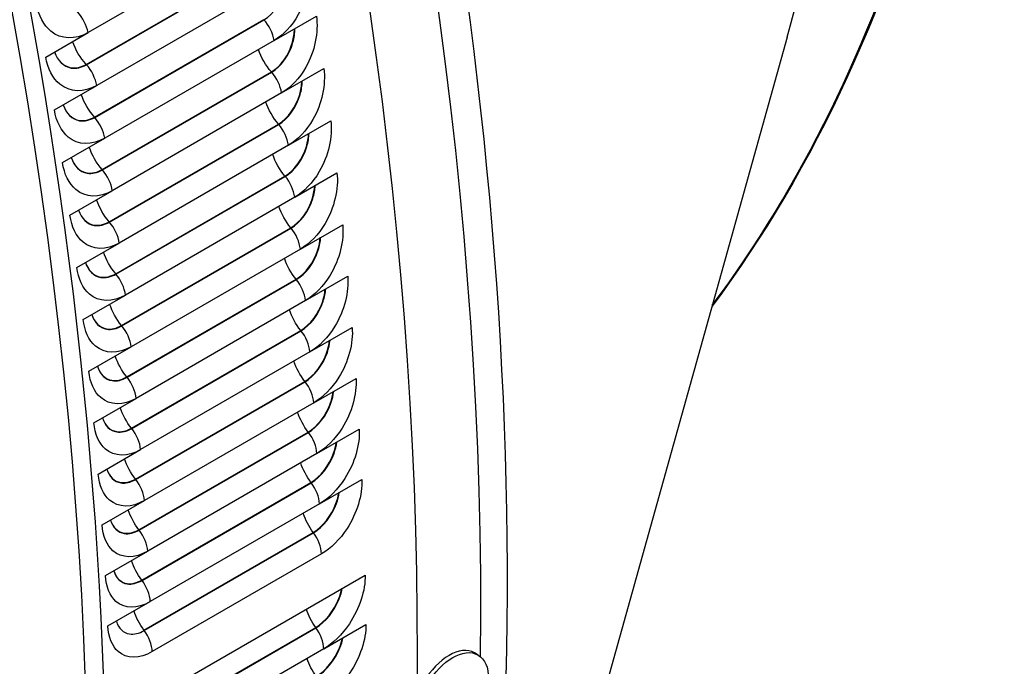
# Model space of a CAD drawing. Units: inches. Extents: x -10 to 117, y -8 to 67.
# Drawn here: x 81 to 83, y 48 to 50 of the extents above; entities that cross this region are included whole.
import ezdxf

# ---------------------------------------------------------------- set-up
doc = ezdxf.new("R2010")
doc.units = ezdxf.units.IN
doc.header["$MEASUREMENT"] = 0
doc.layers.add('PV', color=250, linetype='Continuous')

msp = doc.modelspace()

# ---------------------------------------------------------------- linework, layer by layer
at = {"layer": 'PV'}
for p, q in [((81.4242, 50.1036), (80.9602, 49.8357)), ((80.9551, 49.7483), (81.4192, 50.0163)), ((80.9559, 49.7475), (81.4199, 50.0154)), ((81.4481, 49.9585), (80.984, 49.6906)), ((80.9778, 49.604), (81.4419, 49.8719)), ((80.9786, 49.6031), (81.4426, 49.871)), ((81.4702, 49.814), (81.5862, 49.881)), ((80.8442, 49.7687), (80.9602, 49.8357)), ((81.4702, 49.814), (81.0062, 49.5461)), ((82.8774, 49.8233), (81.8173, 46.0317)), ((80.9989, 49.4602), (81.4629, 49.7281)), ((80.9996, 49.4593), (81.4637, 49.7273)), ((81.4908, 49.6701), (81.6068, 49.737)), ((80.868, 49.6236), (80.984, 49.6906)), ((81.4908, 49.6701), (81.0267, 49.4021)), ((81.5096, 49.5268), (81.6256, 49.5937)), ((81.0183, 49.3171), (81.4823, 49.585)), ((81.019, 49.3162), (81.4831, 49.5841)), ((80.8902, 49.4791), (81.0062, 49.5461)), ((81.5096, 49.5268), (81.0456, 49.2588)), ((81.036, 49.1746), (81.5, 49.4425)), ((81.0368, 49.1737), (81.5008, 49.4416)), ((81.5268, 49.3841), (81.6428, 49.4511)), ((80.9107, 49.3352), (81.0267, 49.4021)), ((81.5268, 49.3841), (81.0628, 49.1162)), ((81.0521, 49.0328), (81.5161, 49.3007)), ((81.0528, 49.0319), (81.5169, 49.2998)), ((81.5424, 49.2422), (81.6584, 49.3091)), ((80.9296, 49.1919), (81.0456, 49.2588)), ((81.5424, 49.2422), (81.0783, 48.9742)), ((81.0665, 48.8917), (81.5305, 49.1596)), ((81.0672, 48.8907), (81.5313, 49.1586)), ((81.5562, 49.1009), (81.6722, 49.1679)), ((80.9468, 49.0492), (81.0628, 49.1162)), ((81.5562, 49.1009), (81.0922, 48.833)), ((81.5684, 48.9604), (81.6844, 49.0274)), ((81.0792, 48.7513), (81.5433, 49.0192)), ((81.08, 48.7503), (81.544, 49.0183)), ((80.9623, 48.9073), (81.0783, 48.9742)), ((81.5684, 48.9604), (81.1044, 48.6925)), ((81.0903, 48.6117), (81.5544, 48.8796)), ((81.0911, 48.6107), (81.5551, 48.8786)), ((81.579, 48.8207), (81.695, 48.8877)), ((80.9762, 48.766), (81.0922, 48.833)), ((81.579, 48.8207), (81.1149, 48.5528)), ((81.0997, 48.4728), (81.5638, 48.7407)), ((81.1005, 48.4719), (81.5645, 48.7398)), ((81.5878, 48.6818), (81.7038, 48.7488)), ((80.9884, 48.6255), (81.1044, 48.6925)), ((81.5878, 48.6818), (81.1238, 48.4139)), ((81.1075, 48.3348), (81.5715, 48.6027)), ((81.1082, 48.3339), (81.5722, 48.6018)), ((81.595, 48.5438), (81.711, 48.6107)), ((80.9989, 48.4858), (81.1149, 48.5528)), ((81.595, 48.5438), (81.1309, 48.2758)), ((81.1135, 48.1977), (81.5776, 48.4656)), ((81.1142, 48.1967), (81.5783, 48.4646)), ((81.0078, 48.3469), (81.1238, 48.4139)), ((81.6004, 48.4066), (81.1364, 48.1386)), ((81.024, 47.9467), (81.72, 48.3485)), ((81.0149, 48.2089), (81.1309, 48.2758)), ((81.1204, 47.9373), (81.5845, 48.2052)), ((81.1211, 47.9363), (81.5852, 48.2042)), ((81.6063, 48.1461), (81.7223, 48.2131)), ((81.6063, 48.1461), (81.1422, 47.8782)), ((82.0296, 48.1293), (82.0197, 48.135))]:
    msp.add_line(p, q, dxfattribs=at)
for centre, major_axis, ratio, start_param, end_param in [((74.0998, 52.9645), (-5.664, 9.8103), 0.57735, 3.655864, 5.768914), ((77.3146, 54.8206), (4.0827, -7.0714), 0.57735, 0.514271, 2.627322), ((72.9844, 52.3205), (5.6744, -9.8283), 0.57735, 0, 2.354449), ((72.9495, 52.3004), (5.6642, -9.8107), 0.57735, 5.502956, 8.637634), ((72.8474, 52.2414), (5.5923, -9.6862), 0.57735, 5.49201, 8.637634), ((73.9938, 52.9033), (5.6875, -9.851), 0.57735, 0.77082, 1.542343), ((73.82, 52.803), (5.6875, -9.851), 0.57735, 0.769875, 1.544506), ((77.9016, 55.1595), (3.9375, -6.8199), 0.57735, 0.24336, 0.747144), ((81.9499, 48.0147), (-0.0697, -0.1204), 0.576342, 3.141593, 6.283185)]:
    msp.add_ellipse(centre, major_axis=major_axis, ratio=ratio, start_param=start_param, end_param=end_param, dxfattribs=at)
msp.add_ellipse((81.9598, 48.0089), major_axis=(-0.0697, -0.1204), ratio=0.576342, dxfattribs=at)
for points, knots in [([(83.4724, 51.7071), (83.4571, 51.2626), (83.4002, 50.8438), (83.1675, 49.9279), (82.9542, 49.4632), (82.6712, 49.086)], [4.7512599, 4.7512599, 4.7512599, 4.7512599, 4.962809, 4.962809, 5.2560295, 5.2560295, 5.2560295, 5.2560295]), ([(81.5641, 50.0255), (81.5711, 49.9814), (81.5605, 49.9279), (81.5366, 49.8849), (81.5194, 49.854), (81.4956, 49.8286), (81.4702, 49.814)], [-3.141593, -3.141593, -3.141593, -3.141593, -2.2275, -2.2275, -2.2275, -1.570796, -1.570796, -1.570796, -1.570796]), ([(81.4426, 49.871), (81.4684, 49.8859), (81.491, 49.918), (81.5003, 49.953), (81.5037, 49.9659), (81.5054, 49.979), (81.5053, 49.9916)], [1.570796, 1.570796, 1.570796, 1.570796, 2.587504, 2.587504, 2.587504, 2.961172, 2.961172, 2.961172, 2.961172]), ([(80.9602, 49.8357), (80.9248, 49.8153), (80.8863, 49.8166), (80.8586, 49.8393), (80.8387, 49.8556), (80.8245, 49.8824), (80.8187, 49.9143)], [-3.141593, -3.141593, -3.141593, -3.141593, -2.2275, -2.2275, -2.2275, -1.570796, -1.570796, -1.570796, -1.570796]), ([(81.5862, 49.881), (81.5928, 49.837), (81.5817, 49.7837), (81.5575, 49.7408), (81.54, 49.71), (81.5162, 49.6847), (81.4908, 49.6701)], [-3.141593, -3.141593, -3.141593, -3.141593, -2.2275, -2.2275, -2.2275, -1.570796, -1.570796, -1.570796, -1.570796]), ([(81.4629, 49.7281), (81.4885, 49.7429), (81.5112, 49.7748), (81.5208, 49.8095), (81.5241, 49.8218), (81.5259, 49.8342), (81.526, 49.8462)], [1.570796, 1.570796, 1.570796, 1.570796, 2.589221, 2.589221, 2.589221, 2.947587, 2.947587, 2.947587, 2.947587]), ([(81.4637, 49.7273), (81.4894, 49.7421), (81.5123, 49.7741), (81.5219, 49.809), (81.5254, 49.8217), (81.5272, 49.8346), (81.5272, 49.8469)], [1.570796, 1.570796, 1.570796, 1.570796, 2.587504, 2.587504, 2.587504, 2.955374, 2.955374, 2.955374, 2.955374]), ([(80.8683, 49.7827), (80.8765, 49.7588), (80.8933, 49.7421), (80.9137, 49.7386), (80.9271, 49.7363), (80.9419, 49.7394), (80.9559, 49.7475)], [1.745535, 1.745535, 1.745535, 1.745535, 2.587504, 2.587504, 2.587504, 3.141593, 3.141593, 3.141593, 3.141593]), ([(80.8683, 49.7827), (80.8766, 49.7592), (80.8931, 49.7429), (80.9133, 49.7395), (80.9266, 49.7372), (80.9412, 49.7403), (80.9551, 49.7483)], [1.752831, 1.752831, 1.752831, 1.752831, 2.589221, 2.589221, 2.589221, 3.141593, 3.141593, 3.141593, 3.141593]), ([(80.984, 49.6906), (80.9487, 49.6702), (80.9103, 49.6715), (80.8831, 49.694), (80.8634, 49.7102), (80.8496, 49.7369), (80.8442, 49.7687)], [-3.141593, -3.141593, -3.141593, -3.141593, -2.2275, -2.2275, -2.2275, -1.570796, -1.570796, -1.570796, -1.570796]), ([(81.6068, 49.737), (81.6128, 49.6933), (81.6012, 49.6402), (81.5767, 49.5974), (81.559, 49.5667), (81.535, 49.5414), (81.5096, 49.5268)], [-3.141593, -3.141593, -3.141593, -3.141593, -2.2275, -2.2275, -2.2275, -1.570796, -1.570796, -1.570796, -1.570796]), ([(81.4823, 49.585), (81.5079, 49.5998), (81.5308, 49.6316), (81.5407, 49.6662), (81.5441, 49.6782), (81.546, 49.6904), (81.5463, 49.7021)], [1.570796, 1.570796, 1.570796, 1.570796, 2.589221, 2.589221, 2.589221, 2.941411, 2.941411, 2.941411, 2.941411]), ([(81.4831, 49.5841), (81.5088, 49.599), (81.5318, 49.6309), (81.5418, 49.6657), (81.5453, 49.6781), (81.5473, 49.6907), (81.5475, 49.7028)], [1.570796, 1.570796, 1.570796, 1.570796, 2.587504, 2.587504, 2.587504, 2.949453, 2.949453, 2.949453, 2.949453]), ([(81.0062, 49.5461), (80.9708, 49.5257), (80.9328, 49.5268), (80.9059, 49.5492), (80.8866, 49.5653), (80.873, 49.5919), (80.868, 49.6236)], [-3.141593, -3.141593, -3.141593, -3.141593, -2.2275, -2.2275, -2.2275, -1.570796, -1.570796, -1.570796, -1.570796]), ([(80.892, 49.6375), (80.9, 49.614), (80.9164, 49.5976), (80.9365, 49.5942), (80.9498, 49.5919), (80.9646, 49.595), (80.9786, 49.6031)], [1.751217, 1.751217, 1.751217, 1.751217, 2.587504, 2.587504, 2.587504, 3.141593, 3.141593, 3.141593, 3.141593]), ([(80.892, 49.6375), (80.9001, 49.6144), (80.9163, 49.5984), (80.9361, 49.5951), (80.9493, 49.5929), (80.9639, 49.596), (80.9778, 49.604)], [1.758755, 1.758755, 1.758755, 1.758755, 2.589221, 2.589221, 2.589221, 3.141593, 3.141593, 3.141593, 3.141593]), ([(81.6256, 49.5937), (81.6311, 49.5502), (81.6191, 49.4973), (81.5942, 49.4546), (81.5763, 49.424), (81.5522, 49.3988), (81.5268, 49.3841)], [-3.141593, -3.141593, -3.141593, -3.141593, -2.2275, -2.2275, -2.2275, -1.570796, -1.570796, -1.570796, -1.570796]), ([(81.5, 49.4425), (81.5256, 49.4573), (81.5488, 49.489), (81.5589, 49.5235), (81.5624, 49.5352), (81.5644, 49.5472), (81.5649, 49.5586)], [1.570796, 1.570796, 1.570796, 1.570796, 2.589221, 2.589221, 2.589221, 2.935099, 2.935099, 2.935099, 2.935099]), ([(81.5008, 49.4416), (81.5265, 49.4565), (81.5498, 49.4883), (81.56, 49.523), (81.5636, 49.5351), (81.5657, 49.5475), (81.5661, 49.5594)], [1.570796, 1.570796, 1.570796, 1.570796, 2.587504, 2.587504, 2.587504, 2.943401, 2.943401, 2.943401, 2.943401]), ([(80.9141, 49.4929), (80.9219, 49.4698), (80.9379, 49.4537), (80.9577, 49.4503), (80.9709, 49.4481), (80.9856, 49.4513), (80.9996, 49.4593)], [1.757015, 1.757015, 1.757015, 1.757015, 2.587504, 2.587504, 2.587504, 3.141593, 3.141593, 3.141593, 3.141593]), ([(80.9141, 49.4929), (80.9219, 49.4702), (80.9378, 49.4545), (80.9573, 49.4513), (80.9704, 49.4491), (80.985, 49.4522), (80.9989, 49.4602)], [1.764802, 1.764802, 1.764802, 1.764802, 2.589221, 2.589221, 2.589221, 3.141593, 3.141593, 3.141593, 3.141593]), ([(81.0267, 49.4021), (80.9914, 49.3817), (80.9535, 49.3828), (80.927, 49.4051), (80.908, 49.4211), (80.8949, 49.4475), (80.8902, 49.4791)], [-3.141593, -3.141593, -3.141593, -3.141593, -2.2275, -2.2275, -2.2275, -1.570796, -1.570796, -1.570796, -1.570796]), ([(81.6428, 49.4511), (81.6478, 49.4077), (81.6353, 49.355), (81.6101, 49.3125), (81.592, 49.282), (81.5678, 49.2568), (81.5424, 49.2422)], [-3.141593, -3.141593, -3.141593, -3.141593, -2.2275, -2.2275, -2.2275, -1.570796, -1.570796, -1.570796, -1.570796]), ([(81.5161, 49.3007), (81.5417, 49.3155), (81.565, 49.3471), (81.5755, 49.3815), (81.579, 49.3929), (81.5811, 49.4046), (81.5818, 49.4158)], [1.570796, 1.570796, 1.570796, 1.570796, 2.589221, 2.589221, 2.589221, 2.928642, 2.928642, 2.928642, 2.928642]), ([(81.5169, 49.2998), (81.5426, 49.3146), (81.5661, 49.3464), (81.5766, 49.3809), (81.5803, 49.3928), (81.5824, 49.4049), (81.583, 49.4166)], [1.570796, 1.570796, 1.570796, 1.570796, 2.587504, 2.587504, 2.587504, 2.937211, 2.937211, 2.937211, 2.937211]), ([(80.9345, 49.349), (80.9421, 49.3262), (80.9578, 49.3104), (80.9773, 49.3071), (80.9904, 49.3049), (81.005, 49.3081), (81.019, 49.3162)], [1.762936, 1.762936, 1.762936, 1.762936, 2.587504, 2.587504, 2.587504, 3.141593, 3.141593, 3.141593, 3.141593]), ([(80.9345, 49.349), (80.9421, 49.3266), (80.9576, 49.3112), (80.9769, 49.3081), (80.9899, 49.3059), (81.0044, 49.3091), (81.0183, 49.3171)], [1.770978, 1.770978, 1.770978, 1.770978, 2.589221, 2.589221, 2.589221, 3.141593, 3.141593, 3.141593, 3.141593]), ([(81.0456, 49.2588), (81.0102, 49.2384), (80.9726, 49.2394), (80.9466, 49.2615), (80.9278, 49.2774), (80.915, 49.3037), (80.9107, 49.3352)], [-3.141593, -3.141593, -3.141593, -3.141593, -2.2275, -2.2275, -2.2275, -1.570796, -1.570796, -1.570796, -1.570796]), ([(81.6584, 49.3091), (81.6629, 49.266), (81.6498, 49.2135), (81.6243, 49.1711), (81.606, 49.1407), (81.5816, 49.1156), (81.5562, 49.1009)], [-3.141593, -3.141593, -3.141593, -3.141593, -2.2275, -2.2275, -2.2275, -1.570796, -1.570796, -1.570796, -1.570796]), ([(81.5305, 49.1596), (81.5561, 49.1743), (81.5797, 49.2059), (81.5904, 49.2401), (81.594, 49.2513), (81.5962, 49.2627), (81.597, 49.2737)], [1.570796, 1.570796, 1.570796, 1.570796, 2.589221, 2.589221, 2.589221, 2.922033, 2.922033, 2.922033, 2.922033]), ([(81.5313, 49.1586), (81.557, 49.1735), (81.5807, 49.2052), (81.5915, 49.2396), (81.5952, 49.2512), (81.5975, 49.263), (81.5982, 49.2744)], [1.570796, 1.570796, 1.570796, 1.570796, 2.587504, 2.587504, 2.587504, 2.930877, 2.930877, 2.930877, 2.930877]), ([(81.0628, 49.1162), (81.0274, 49.0958), (80.9901, 49.0967), (80.9644, 49.1186), (80.946, 49.1344), (80.9335, 49.1606), (80.9296, 49.1919)], [-3.141593, -3.141593, -3.141593, -3.141593, -2.2275, -2.2275, -2.2275, -1.570796, -1.570796, -1.570796, -1.570796]), ([(80.9533, 49.2056), (80.9606, 49.1832), (80.9759, 49.1677), (80.9952, 49.1645), (81.0082, 49.1624), (81.0227, 49.1656), (81.0368, 49.1737)], [1.768988, 1.768988, 1.768988, 1.768988, 2.587504, 2.587504, 2.587504, 3.141593, 3.141593, 3.141593, 3.141593]), ([(80.9533, 49.2056), (80.9607, 49.1837), (80.9758, 49.1686), (80.9948, 49.1655), (81.0077, 49.1634), (81.0221, 49.1666), (81.036, 49.1746)], [1.77729, 1.77729, 1.77729, 1.77729, 2.589221, 2.589221, 2.589221, 3.141593, 3.141593, 3.141593, 3.141593]), ([(81.6722, 49.1679), (81.6762, 49.125), (81.6627, 49.0727), (81.6369, 49.0305), (81.6183, 49.0001), (81.5938, 48.9751), (81.5684, 48.9604)], [-3.141593, -3.141593, -3.141593, -3.141593, -2.2275, -2.2275, -2.2275, -1.570796, -1.570796, -1.570796, -1.570796]), ([(81.5433, 49.0192), (81.5689, 49.034), (81.5926, 49.0654), (81.6037, 49.0995), (81.6073, 49.1104), (81.6096, 49.1215), (81.6105, 49.1323)], [1.570796, 1.570796, 1.570796, 1.570796, 2.589221, 2.589221, 2.589221, 2.915264, 2.915264, 2.915264, 2.915264]), ([(81.544, 49.0183), (81.5698, 49.0331), (81.5936, 49.0647), (81.6048, 49.099), (81.6085, 49.1103), (81.6109, 49.1219), (81.6118, 49.133)], [1.570796, 1.570796, 1.570796, 1.570796, 2.587504, 2.587504, 2.587504, 2.924389, 2.924389, 2.924389, 2.924389]), ([(80.9704, 49.0629), (80.9775, 49.0409), (80.9925, 49.0258), (81.0114, 49.0227), (81.0243, 49.0205), (81.0388, 49.0238), (81.0528, 49.0319)], [1.775177, 1.775177, 1.775177, 1.775177, 2.587504, 2.587504, 2.587504, 3.141593, 3.141593, 3.141593, 3.141593]), ([(80.9704, 49.0629), (80.9776, 49.0414), (80.9924, 49.0266), (81.011, 49.0236), (81.0238, 49.0215), (81.0382, 49.0248), (81.0521, 49.0328)], [1.783747, 1.783747, 1.783747, 1.783747, 2.589221, 2.589221, 2.589221, 3.141593, 3.141593, 3.141593, 3.141593]), ([(81.0783, 48.9742), (81.043, 48.9538), (81.0059, 48.9546), (80.9806, 48.9764), (80.9624, 48.9921), (80.9504, 49.0181), (80.9468, 49.0492)], [-3.141593, -3.141593, -3.141593, -3.141593, -2.2275, -2.2275, -2.2275, -1.570796, -1.570796, -1.570796, -1.570796]), ([(81.6844, 49.0274), (81.6879, 48.9847), (81.6739, 48.9327), (81.6477, 48.8906), (81.629, 48.8604), (81.6043, 48.8354), (81.579, 48.8207)], [-3.141593, -3.141593, -3.141593, -3.141593, -2.2275, -2.2275, -2.2275, -1.570796, -1.570796, -1.570796, -1.570796]), ([(81.5544, 48.8796), (81.58, 48.8943), (81.6039, 48.9257), (81.6153, 48.9597), (81.6189, 48.9703), (81.6213, 48.9811), (81.6224, 48.9916)], [1.570796, 1.570796, 1.570796, 1.570796, 2.589221, 2.589221, 2.589221, 2.908324, 2.908324, 2.908324, 2.908324]), ([(81.5551, 48.8786), (81.5808, 48.8935), (81.6049, 48.925), (81.6164, 48.9591), (81.6201, 48.9702), (81.6226, 48.9815), (81.6237, 48.9923)], [1.570796, 1.570796, 1.570796, 1.570796, 2.587504, 2.587504, 2.587504, 2.917739, 2.917739, 2.917739, 2.917739]), ([(80.9858, 48.9209), (80.9927, 48.8993), (81.0074, 48.8845), (81.026, 48.8815), (81.0388, 48.8794), (81.0532, 48.8826), (81.0672, 48.8907)], [1.781512, 1.781512, 1.781512, 1.781512, 2.587504, 2.587504, 2.587504, 3.141593, 3.141593, 3.141593, 3.141593]), ([(80.9859, 48.9209), (80.9928, 48.8998), (81.0073, 48.8853), (81.0256, 48.8824), (81.0383, 48.8804), (81.0526, 48.8836), (81.0665, 48.8917)], [1.790356, 1.790356, 1.790356, 1.790356, 2.589221, 2.589221, 2.589221, 3.141593, 3.141593, 3.141593, 3.141593]), ([(81.0922, 48.833), (81.0568, 48.8126), (81.02, 48.8133), (80.9951, 48.8349), (80.9772, 48.8504), (80.9655, 48.8763), (80.9623, 48.9073)], [-3.141593, -3.141593, -3.141593, -3.141593, -2.2275, -2.2275, -2.2275, -1.570796, -1.570796, -1.570796, -1.570796]), ([(81.695, 48.8877), (81.6979, 48.8453), (81.6834, 48.7935), (81.6569, 48.7515), (81.6379, 48.7214), (81.6132, 48.6965), (81.5878, 48.6818)], [-3.141593, -3.141593, -3.141593, -3.141593, -2.2275, -2.2275, -2.2275, -1.570796, -1.570796, -1.570796, -1.570796]), ([(81.5638, 48.7407), (81.5894, 48.7555), (81.6135, 48.7868), (81.6252, 48.8206), (81.6288, 48.831), (81.6313, 48.8415), (81.6325, 48.8517)], [1.570796, 1.570796, 1.570796, 1.570796, 2.589221, 2.589221, 2.589221, 2.901204, 2.901204, 2.901204, 2.901204]), ([(81.5645, 48.7398), (81.5902, 48.7546), (81.6145, 48.7861), (81.6263, 48.82), (81.6301, 48.8308), (81.6326, 48.8418), (81.6338, 48.8524)], [1.570796, 1.570796, 1.570796, 1.570796, 2.587504, 2.587504, 2.587504, 2.910918, 2.910918, 2.910918, 2.910918]), ([(81.1044, 48.6925), (81.069, 48.6721), (81.0324, 48.6727), (81.008, 48.6941), (80.9904, 48.7095), (80.979, 48.7352), (80.9762, 48.766)], [-3.141593, -3.141593, -3.141593, -3.141593, -2.2275, -2.2275, -2.2275, -1.570796, -1.570796, -1.570796, -1.570796]), ([(80.9996, 48.7796), (81.0063, 48.7584), (81.0206, 48.7439), (81.0389, 48.741), (81.0516, 48.739), (81.066, 48.7422), (81.08, 48.7503)], [1.788, 1.788, 1.788, 1.788, 2.587504, 2.587504, 2.587504, 3.141593, 3.141593, 3.141593, 3.141593]), ([(80.9996, 48.7796), (81.0064, 48.7589), (81.0205, 48.7448), (81.0385, 48.742), (81.0511, 48.74), (81.0654, 48.7433), (81.0792, 48.7513)], [1.797125, 1.797125, 1.797125, 1.797125, 2.589221, 2.589221, 2.589221, 3.141593, 3.141593, 3.141593, 3.141593]), ([(81.7038, 48.7488), (81.7062, 48.7066), (81.6912, 48.6551), (81.6644, 48.6133), (81.6452, 48.5833), (81.6204, 48.5584), (81.595, 48.5438)], [-3.141593, -3.141593, -3.141593, -3.141593, -2.2275, -2.2275, -2.2275, -1.570796, -1.570796, -1.570796, -1.570796]), ([(81.5715, 48.6027), (81.5971, 48.6175), (81.6214, 48.6487), (81.6335, 48.6823), (81.6371, 48.6924), (81.6396, 48.7026), (81.641, 48.7125)], [1.570796, 1.570796, 1.570796, 1.570796, 2.589221, 2.589221, 2.589221, 2.893894, 2.893894, 2.893894, 2.893894]), ([(81.5722, 48.6018), (81.598, 48.6166), (81.6224, 48.6479), (81.6346, 48.6818), (81.6383, 48.6923), (81.641, 48.703), (81.6423, 48.7133)], [1.570796, 1.570796, 1.570796, 1.570796, 2.587504, 2.587504, 2.587504, 2.903915, 2.903915, 2.903915, 2.903915]), ([(81.1149, 48.5528), (81.0796, 48.5324), (81.0432, 48.5329), (81.0191, 48.5541), (81.0018, 48.5693), (80.9909, 48.5949), (80.9884, 48.6255)], [-3.141593, -3.141593, -3.141593, -3.141593, -2.2275, -2.2275, -2.2275, -1.570796, -1.570796, -1.570796, -1.570796]), ([(81.0117, 48.6391), (81.0182, 48.6183), (81.0321, 48.6041), (81.0501, 48.6013), (81.0627, 48.5993), (81.077, 48.6026), (81.0911, 48.6107)], [1.794649, 1.794649, 1.794649, 1.794649, 2.587504, 2.587504, 2.587504, 3.141593, 3.141593, 3.141593, 3.141593]), ([(81.0117, 48.6391), (81.0183, 48.6188), (81.032, 48.605), (81.0498, 48.6023), (81.0622, 48.6004), (81.0764, 48.6036), (81.0903, 48.6117)], [1.804065, 1.804065, 1.804065, 1.804065, 2.589221, 2.589221, 2.589221, 3.141593, 3.141593, 3.141593, 3.141593]), ([(81.711, 48.6107), (81.7129, 48.5688), (81.6973, 48.5175), (81.6703, 48.4759), (81.6508, 48.446), (81.6258, 48.4212), (81.6004, 48.4066)], [-3.141593, -3.141593, -3.141593, -3.141593, -2.2275, -2.2275, -2.2275, -1.570796, -1.570796, -1.570796, -1.570796]), ([(81.5776, 48.4656), (81.6032, 48.4804), (81.6277, 48.5114), (81.64, 48.5449), (81.6437, 48.5547), (81.6462, 48.5646), (81.6478, 48.5742)], [1.570796, 1.570796, 1.570796, 1.570796, 2.589221, 2.589221, 2.589221, 2.886381, 2.886381, 2.886381, 2.886381]), ([(81.5783, 48.4646), (81.604, 48.4795), (81.6287, 48.5107), (81.6411, 48.5443), (81.6449, 48.5546), (81.6476, 48.565), (81.6491, 48.575)], [1.570796, 1.570796, 1.570796, 1.570796, 2.587504, 2.587504, 2.587504, 2.896719, 2.896719, 2.896719, 2.896719]), ([(81.1238, 48.4139), (81.0884, 48.3935), (81.0523, 48.3938), (81.0286, 48.4149), (81.0116, 48.43), (81.001, 48.4553), (80.9989, 48.4858)], [-3.141593, -3.141593, -3.141593, -3.141593, -2.2275, -2.2275, -2.2275, -1.570796, -1.570796, -1.570796, -1.570796]), ([(81.0221, 48.4993), (81.0284, 48.4789), (81.042, 48.4651), (81.0597, 48.4624), (81.0722, 48.4605), (81.0864, 48.4638), (81.1005, 48.4719)], [1.801471, 1.801471, 1.801471, 1.801471, 2.587504, 2.587504, 2.587504, 3.141593, 3.141593, 3.141593, 3.141593]), ([(81.0221, 48.4993), (81.0285, 48.4794), (81.0419, 48.466), (81.0593, 48.4634), (81.0717, 48.4615), (81.0858, 48.4648), (81.0997, 48.4728)], [1.811185, 1.811185, 1.811185, 1.811185, 2.589221, 2.589221, 2.589221, 3.141593, 3.141593, 3.141593, 3.141593]), ([(81.0309, 48.3603), (81.0369, 48.3404), (81.0502, 48.3269), (81.0676, 48.3243), (81.0799, 48.3224), (81.0942, 48.3258), (81.1082, 48.3339)], [1.808474, 1.808474, 1.808474, 1.808474, 2.587504, 2.587504, 2.587504, 3.141593, 3.141593, 3.141593, 3.141593]), ([(81.0309, 48.3603), (81.037, 48.3409), (81.0501, 48.3278), (81.0672, 48.3253), (81.0795, 48.3235), (81.0936, 48.3268), (81.1075, 48.3348)], [1.818495, 1.818495, 1.818495, 1.818495, 2.589221, 2.589221, 2.589221, 3.141593, 3.141593, 3.141593, 3.141593]), ([(81.72, 48.3485), (81.721, 48.3071), (81.7044, 48.2564), (81.6768, 48.2151), (81.6569, 48.1854), (81.6317, 48.1608), (81.6063, 48.1461)], [-3.141593, -3.141593, -3.141593, -3.141593, -2.2275, -2.2275, -2.2275, -1.570796, -1.570796, -1.570796, -1.570796]), ([(81.1309, 48.2758), (81.0956, 48.2554), (81.0597, 48.2556), (81.0365, 48.2765), (81.0197, 48.2914), (81.0095, 48.3166), (81.0078, 48.3469)], [-3.141593, -3.141593, -3.141593, -3.141593, -2.2275, -2.2275, -2.2275, -1.570796, -1.570796, -1.570796, -1.570796]), ([(81.5845, 48.2052), (81.6101, 48.22), (81.635, 48.2509), (81.648, 48.284), (81.6516, 48.2932), (81.6542, 48.3025), (81.656, 48.3116)], [1.570796, 1.570796, 1.570796, 1.570796, 2.589221, 2.589221, 2.589221, 2.871371, 2.871371, 2.871371, 2.871371]), ([(81.5852, 48.2042), (81.6109, 48.2191), (81.636, 48.2501), (81.649, 48.2834), (81.6528, 48.2931), (81.6556, 48.3029), (81.6574, 48.3124)], [1.570796, 1.570796, 1.570796, 1.570796, 2.587504, 2.587504, 2.587504, 2.882346, 2.882346, 2.882346, 2.882346]), ([(81.0379, 48.2222), (81.0438, 48.2027), (81.0567, 48.1896), (81.0738, 48.1871), (81.086, 48.1852), (81.1002, 48.1886), (81.1142, 48.1967)], [1.81567, 1.81567, 1.81567, 1.81567, 2.587504, 2.587504, 2.587504, 3.141593, 3.141593, 3.141593, 3.141593]), ([(81.1364, 48.1386), (81.1011, 48.1182), (81.0655, 48.1183), (81.0426, 48.1389), (81.0262, 48.1537), (81.0163, 48.1787), (81.0149, 48.2089)], [-3.141593, -3.141593, -3.141593, -3.141593, -2.2275, -2.2275, -2.2275, -1.570796, -1.570796, -1.570796, -1.570796]), ([(81.7223, 48.2131), (81.7227, 48.1719), (81.7057, 48.1215), (81.6777, 48.0804), (81.6576, 48.0508), (81.6322, 48.0262), (81.6068, 48.0116)], [-3.141593, -3.141593, -3.141593, -3.141593, -2.2275, -2.2275, -2.2275, -1.570796, -1.570796, -1.570796, -1.570796]), ([(81.5856, 48.0707), (81.6112, 48.0855), (81.6364, 48.1162), (81.6496, 48.1492), (81.6532, 48.1581), (81.656, 48.1671), (81.6578, 48.1758)], [1.570796, 1.570796, 1.570796, 1.570796, 2.589221, 2.589221, 2.589221, 2.863195, 2.863195, 2.863195, 2.863195]), ([(81.5863, 48.0697), (81.6121, 48.0846), (81.6373, 48.1155), (81.6507, 48.1486), (81.6545, 48.158), (81.6573, 48.1674), (81.6592, 48.1767)], [1.570796, 1.570796, 1.570796, 1.570796, 2.587504, 2.587504, 2.587504, 2.874519, 2.874519, 2.874519, 2.874519])]:
    msp.add_open_spline(points, degree=3, knots=knots, dxfattribs=at)
for points in [[(80.9602, 49.8357), (80.9569, 49.8552), (80.9459, 49.877), (80.9316, 49.8924)], [(81.4426, 49.871), (81.4424, 49.8713), (81.4421, 49.8716), (81.4419, 49.8719)], [(81.4702, 49.814), (81.4674, 49.8334), (81.4568, 49.8553), (81.4426, 49.871)], [(80.9551, 49.7483), (80.939, 49.7659), (80.9258, 49.7886), (80.9179, 49.8113)], [(81.4629, 49.7281), (81.4476, 49.7455), (81.4351, 49.7675), (81.4276, 49.7893)], [(80.9559, 49.7475), (80.9556, 49.7478), (80.9554, 49.748), (80.9551, 49.7483)], [(80.984, 49.6906), (80.9809, 49.71), (80.9701, 49.7319), (80.9559, 49.7475)], [(81.4637, 49.7273), (81.4634, 49.7276), (81.4632, 49.7279), (81.4629, 49.7281)], [(81.4908, 49.6701), (81.4881, 49.6893), (81.4777, 49.7113), (81.4637, 49.7273)], [(80.9778, 49.604), (80.9621, 49.6215), (80.9492, 49.6438), (80.9416, 49.6661)], [(81.4823, 49.585), (81.4674, 49.6023), (81.4552, 49.6238), (81.4479, 49.6453)], [(80.9786, 49.6031), (80.9783, 49.6034), (80.9781, 49.6037), (80.9778, 49.604)], [(81.0062, 49.5461), (81.0033, 49.5654), (80.9927, 49.5874), (80.9786, 49.6031)], [(81.4831, 49.5841), (81.4828, 49.5844), (81.4826, 49.5847), (81.4823, 49.585)], [(81.5096, 49.5268), (81.5072, 49.546), (81.497, 49.568), (81.4831, 49.5841)], [(80.9989, 49.4602), (80.9836, 49.4776), (80.971, 49.4996), (80.9635, 49.5214)], [(81.5, 49.4425), (81.4855, 49.4596), (81.4737, 49.4808), (81.4665, 49.5018)], [(80.9996, 49.4593), (80.9994, 49.4596), (80.9991, 49.4599), (80.9989, 49.4602)], [(81.0267, 49.4021), (81.0241, 49.4214), (81.0137, 49.4434), (80.9996, 49.4593)], [(81.5008, 49.4416), (81.5005, 49.4419), (81.5003, 49.4422), (81.5, 49.4425)], [(81.5268, 49.3841), (81.5246, 49.4032), (81.5146, 49.4253), (81.5008, 49.4416)], [(81.0183, 49.3171), (81.0033, 49.3343), (80.9912, 49.3559), (80.9839, 49.3774)], [(81.5161, 49.3007), (81.502, 49.3176), (81.4905, 49.3384), (81.4835, 49.3591)], [(81.019, 49.3162), (81.0188, 49.3165), (81.0185, 49.3168), (81.0183, 49.3171)], [(81.0456, 49.2588), (81.0432, 49.278), (81.033, 49.3001), (81.019, 49.3162)], [(81.5169, 49.2998), (81.5166, 49.3001), (81.5164, 49.3004), (81.5161, 49.3007)], [(81.5424, 49.2422), (81.5404, 49.2612), (81.5306, 49.2833), (81.5169, 49.2998)], [(81.036, 49.1746), (81.0215, 49.1917), (81.0097, 49.2129), (81.0025, 49.2339)], [(81.5305, 49.1596), (81.5168, 49.1764), (81.5057, 49.1967), (81.4989, 49.217)], [(81.0368, 49.1737), (81.0365, 49.174), (81.0363, 49.1743), (81.036, 49.1746)], [(81.0628, 49.1162), (81.0606, 49.1353), (81.0506, 49.1574), (81.0368, 49.1737)], [(81.5313, 49.1586), (81.531, 49.159), (81.5308, 49.1593), (81.5305, 49.1596)], [(81.5562, 49.1009), (81.5545, 49.1198), (81.5449, 49.142), (81.5313, 49.1586)], [(81.0521, 49.0328), (81.0379, 49.0497), (81.0265, 49.0705), (81.0195, 49.0912)], [(81.5433, 49.0192), (81.5299, 49.0358), (81.5192, 49.0558), (81.5125, 49.0756)], [(81.0528, 49.0319), (81.0526, 49.0322), (81.0523, 49.0325), (81.0521, 49.0328)], [(81.0783, 48.9742), (81.0764, 48.9933), (81.0666, 49.0154), (81.0528, 49.0319)], [(81.544, 49.0183), (81.5438, 49.0186), (81.5435, 49.0189), (81.5433, 49.0192)], [(81.5684, 48.9604), (81.5669, 48.9793), (81.5575, 49.0015), (81.544, 49.0183)], [(81.0665, 48.8917), (81.0527, 48.9084), (81.0416, 48.9288), (81.0348, 48.9491)], [(81.5544, 48.8796), (81.5414, 48.896), (81.531, 48.9156), (81.5245, 48.935)], [(81.0672, 48.8907), (81.067, 48.891), (81.0667, 48.8913), (81.0665, 48.8917)], [(81.0922, 48.833), (81.0904, 48.8519), (81.0809, 48.8741), (81.0672, 48.8907)], [(81.5551, 48.8786), (81.5549, 48.8789), (81.5546, 48.8793), (81.5544, 48.8796)], [(81.579, 48.8207), (81.5777, 48.8394), (81.5685, 48.8617), (81.5551, 48.8786)], [(81.0792, 48.7513), (81.0659, 48.7679), (81.0551, 48.7879), (81.0485, 48.8077)], [(81.5638, 48.7407), (81.5512, 48.757), (81.5411, 48.7761), (81.5348, 48.7952)], [(81.08, 48.7503), (81.0797, 48.7507), (81.0795, 48.751), (81.0792, 48.7513)], [(81.1044, 48.6925), (81.1029, 48.7113), (81.0935, 48.7336), (81.08, 48.7503)], [(81.5645, 48.7398), (81.5643, 48.7401), (81.564, 48.7404), (81.5638, 48.7407)], [(81.5878, 48.6818), (81.5867, 48.7004), (81.5778, 48.7227), (81.5645, 48.7398)], [(81.0903, 48.6117), (81.0773, 48.6281), (81.0669, 48.6477), (81.0604, 48.6671)], [(81.5715, 48.6027), (81.5593, 48.6188), (81.5495, 48.6375), (81.5434, 48.6561)], [(81.0911, 48.6107), (81.0908, 48.611), (81.0906, 48.6113), (81.0903, 48.6117)], [(81.1149, 48.5528), (81.1136, 48.5715), (81.1044, 48.5938), (81.0911, 48.6107)], [(81.5722, 48.6018), (81.572, 48.6021), (81.5717, 48.6024), (81.5715, 48.6027)], [(81.595, 48.5438), (81.5941, 48.5622), (81.5854, 48.5845), (81.5722, 48.6018)], [(81.0997, 48.4728), (81.0871, 48.4891), (81.077, 48.5082), (81.0707, 48.5272)], [(81.5776, 48.4656), (81.5657, 48.4814), (81.5563, 48.4997), (81.5503, 48.5179)], [(81.1005, 48.4719), (81.1002, 48.4722), (81.1, 48.4725), (81.0997, 48.4728)], [(81.1238, 48.4139), (81.1227, 48.4325), (81.1137, 48.4548), (81.1005, 48.4719)], [(81.5783, 48.4646), (81.578, 48.465), (81.5778, 48.4653), (81.5776, 48.4656)], [(81.6004, 48.4066), (81.5998, 48.4249), (81.5913, 48.4472), (81.5783, 48.4646)], [(81.1075, 48.3348), (81.0953, 48.3508), (81.0855, 48.3696), (81.0793, 48.3882)], [(81.1082, 48.3339), (81.1079, 48.3342), (81.1077, 48.3345), (81.1075, 48.3348)], [(81.1309, 48.2758), (81.1301, 48.2943), (81.1213, 48.3166), (81.1082, 48.3339)], [(81.1135, 48.1977), (81.1017, 48.2135), (81.0923, 48.2318), (81.0863, 48.25)], [(81.5845, 48.2052), (81.5734, 48.2205), (81.5646, 48.2381), (81.5589, 48.2554)], [(81.1142, 48.1967), (81.114, 48.197), (81.1138, 48.1974), (81.1135, 48.1977)], [(81.1364, 48.1386), (81.1358, 48.157), (81.1273, 48.1793), (81.1142, 48.1967)], [(81.5852, 48.2042), (81.585, 48.2046), (81.5847, 48.2049), (81.5845, 48.2052)], [(81.6063, 48.1461), (81.6061, 48.1642), (81.598, 48.1866), (81.5852, 48.2042)], [(81.5856, 48.0707), (81.5749, 48.0858), (81.5664, 48.1029), (81.5609, 48.1198)]]:
    msp.add_open_spline(points, degree=3, dxfattribs=at)

doc.saveas('drawing.dxf')
